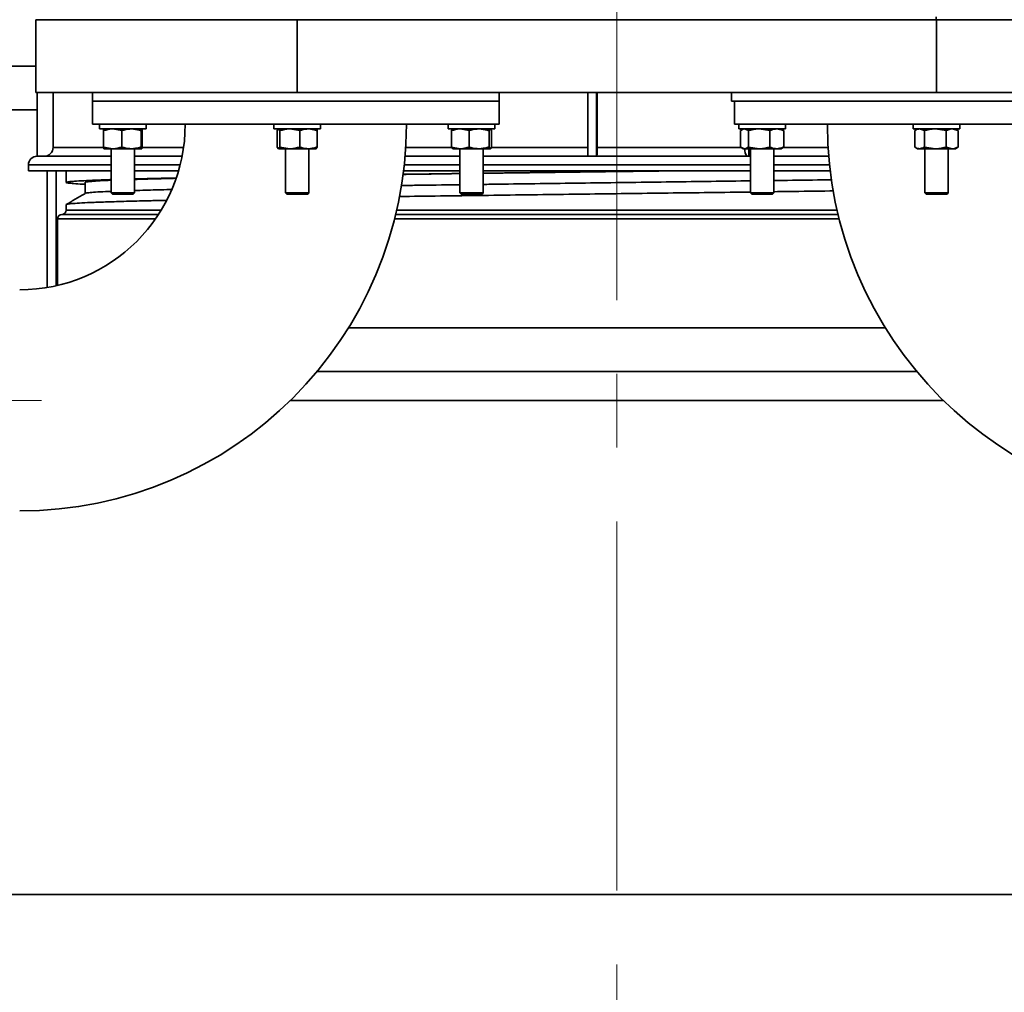
# Model space of a CAD drawing. Units: millimetres. Extents: x 30 to 576, y 39 to 402.
# Drawn here: x 379 to 413, y 300 to 333 of the extents above; entities that cross this region are included whole.
import ezdxf

# ---------------------------------------------------------------- set-up
doc = ezdxf.new("R2010")
doc.units = ezdxf.units.MM
doc.linetypes.add('CENTERX2', pattern=[20.32, 12.7, -2.54, 2.54, -2.54])

# ---------------------------------------------------------------- blocks, each defined once
blk = doc.blocks.new('SW_CENTERMARKSYMBOL_4')
at = {"color": 0, "linetype": 'Continuous', "lineweight": 0}
for p, q in [((0, 0.5), (0, 10.25)), ((-0.5, 0), (-10.25, 0)), ((0, 0), (-0.25, 0)), ((0, 0), (0, 0.25)), ((0, 0), (0, -0.25)), ((0, 0), (0.25, 0)), ((0.5, 0), (10.25, 0)), ((0, -0.5), (0, -10.25))]:
    blk.add_line(p, q, dxfattribs=at)

msp = doc.modelspace()

# ---------------------------------------------------------------- linework, layer by layer
at = {"color": 7, "linetype": 'CENTERX2', "lineweight": 18}
msp.add_line((400.0155, 377.1292), (400.0155, 240.4617), dxfattribs=at)
at = {"color": 7, "linetype": 'Continuous', "lineweight": 35}
for p, q in [((380.0155, 333.4353), (380.0155, 330.9353)), ((380.0155, 333.4353), (389.0155, 333.4353)), ((389.0155, 333.4353), (389.0155, 330.9353)), ((389.0155, 333.4353), (411.0155, 333.4353)), ((411.0155, 333.4353), (411.0155, 330.9353)), ((411.0155, 333.4353), (420.0155, 333.4353)), ((380.0155, 331.8353), (359.5155, 331.8353)), ((380.0155, 330.9353), (389.0155, 330.9353)), ((380.0655, 330.9353), (380.0655, 328.7388)), ((380.6155, 329.0388), (380.6155, 330.9353)), ((381.9655, 330.9353), (381.9655, 330.6353)), ((389.0155, 330.9353), (411.0155, 330.9353)), ((395.9655, 330.6353), (395.9655, 330.9353)), ((399.0195, 330.9353), (399.0195, 328.7388)), ((399.3193, 330.9353), (399.3193, 328.7388)), ((399.3385, 329.0388), (399.3385, 330.9353)), ((403.9653, 330.9353), (403.9653, 330.6353)), ((411.0155, 330.9353), (420.0155, 330.9353)), ((381.9655, 330.6353), (381.9655, 329.8353)), ((395.9655, 330.6353), (381.9655, 330.6353)), ((395.9655, 329.8353), (395.9655, 330.6353)), ((403.9653, 330.6353), (406.1241, 330.6353)), ((404.0655, 330.6353), (404.0655, 329.8353)), ((406.1241, 330.6353), (418.0655, 330.6353)), ((395.9655, 329.8353), (381.9655, 329.8353)), ((382.2155, 329.8353), (382.2155, 329.6753)), ((383.8155, 329.6753), (382.2155, 329.6753)), ((382.3511, 329.6173), (382.3661, 329.6753)), ((382.9856, 329.6173), (382.6684, 329.6753)), ((383.68, 329.6173), (383.665, 329.6753)), ((383.8155, 329.6753), (383.8155, 329.8353)), ((388.2155, 329.8353), (388.2155, 329.6753)), ((389.8155, 329.6753), (388.2155, 329.6753)), ((388.4151, 329.6173), (388.3702, 329.6753)), ((389.1053, 329.6173), (388.7602, 329.6753)), ((389.8155, 329.6753), (389.8155, 329.8353)), ((394.2155, 329.8353), (394.2155, 329.6753)), ((395.8155, 329.6753), (394.2155, 329.6753)), ((394.3263, 329.6173), (394.37, 329.6753)), ((394.9281, 329.6173), (394.6272, 329.6753)), ((395.7048, 329.6173), (395.6611, 329.6753)), ((395.8155, 329.6753), (395.8155, 329.8353)), ((404.0655, 329.8353), (418.0655, 329.8353)), ((404.2155, 329.8353), (404.2155, 329.6753)), ((405.8155, 329.6753), (404.2155, 329.6753)), ((404.3655, 329.6753), (404.316, 329.6467)), ((404.54, 329.6173), (404.4075, 329.6753)), ((405.2807, 329.6173), (404.9103, 329.6753)), ((405.7151, 329.6467), (405.6655, 329.6753)), ((405.8155, 329.6753), (405.8155, 329.8353)), ((410.2155, 329.8353), (410.2155, 329.6753)), ((410.299, 329.6753), (410.2155, 329.6753)), ((410.3655, 329.6753), (410.2899, 329.6316)), ((411.8155, 329.6753), (410.299, 329.6753)), ((411.3492, 329.6173), (410.9747, 329.6753)), ((411.7646, 329.6173), (411.5569, 329.6753)), ((411.7412, 329.6316), (411.6655, 329.6753)), ((411.8155, 329.6753), (411.8155, 329.8353)), ((382.3511, 329.0534), (382.3511, 329.6173)), ((382.9856, 329.0534), (382.9856, 329.6173)), ((383.6501, 329.0534), (383.6501, 329.6173)), ((383.68, 329.0534), (383.68, 329.6173)), ((388.3253, 329.0534), (388.3253, 329.6173)), ((388.4151, 329.0534), (388.4151, 329.6173)), ((389.1053, 329.0534), (389.1053, 329.6173)), ((389.7058, 329.0534), (389.7058, 329.6173)), ((394.3263, 329.0534), (394.3263, 329.6173)), ((394.9281, 329.0534), (394.9281, 329.6173)), ((395.6174, 329.0534), (395.6174, 329.6173)), ((395.7048, 329.0534), (395.7048, 329.6173)), ((404.2749, 329.0534), (404.2749, 329.6173)), ((404.54, 329.0534), (404.54, 329.6173)), ((405.2807, 329.0534), (405.2807, 329.6173)), ((405.7105, 329.6387), (405.7562, 329.6173)), ((405.7562, 329.0534), (405.7562, 329.6173)), ((410.2665, 329.0534), (410.2665, 329.6173)), ((410.6002, 329.0534), (410.6002, 329.6173)), ((411.3492, 329.0534), (411.3492, 329.6173)), ((411.739, 329.6327), (411.7646, 329.6173)), ((411.7646, 329.0534), (411.7646, 329.6173)), ((382.3511, 329.0534), (382.6684, 328.9953)), ((382.3661, 328.9953), (382.6684, 328.9953)), ((382.6155, 328.9953), (382.6155, 327.4753)), ((383.3178, 328.9953), (382.6684, 328.9953)), ((383.3178, 328.9953), (383.665, 328.9953)), ((383.4155, 327.4753), (383.4155, 328.9953)), ((383.6501, 329.0534), (383.665, 328.9953)), ((388.3253, 329.0534), (388.3702, 328.9953)), ((388.3702, 328.9953), (388.7602, 328.9953)), ((388.4151, 329.0534), (388.7602, 328.9953)), ((388.6155, 328.9953), (388.6155, 327.4753)), ((389.4055, 328.9953), (388.7602, 328.9953)), ((389.4055, 328.9953), (389.6655, 328.9953)), ((389.4155, 327.4753), (389.4155, 328.9953)), ((389.7058, 329.0534), (389.6609, 328.9953)), ((394.3263, 329.0534), (394.6272, 328.9953)), ((394.6272, 328.9953), (394.3656, 328.9953)), ((394.6155, 328.9953), (394.6155, 327.4753)), ((395.2728, 328.9953), (394.6272, 328.9953)), ((395.2728, 328.9953), (395.6611, 328.9953)), ((395.4155, 327.4753), (395.4155, 328.9953)), ((395.6174, 329.0534), (395.6611, 328.9953)), ((404.2749, 329.0534), (404.4075, 328.9953)), ((404.3153, 329.0243), (404.3655, 328.9953)), ((404.3655, 328.9953), (404.4075, 328.9953)), ((404.4075, 328.9953), (404.9103, 328.9953)), ((404.54, 329.0534), (404.9103, 328.9953)), ((404.5508, 328.9953), (404.5508, 328.7388)), ((404.6155, 328.9953), (404.6155, 327.4753)), ((405.5184, 328.9953), (404.9103, 328.9953)), ((405.4155, 327.4753), (405.4155, 328.9953)), ((405.5184, 328.9953), (405.6655, 328.9953)), ((405.6655, 328.9953), (405.7158, 329.0243)), ((405.7562, 329.0534), (405.7105, 329.0334)), ((410.2899, 329.039), (410.3655, 328.9953)), ((410.4333, 328.9953), (410.3655, 328.9953)), ((410.4333, 328.9953), (410.9747, 328.9953)), ((410.6002, 329.0534), (410.9747, 328.9953)), ((410.6155, 328.9953), (410.6155, 327.4753)), ((410.9747, 328.9953), (411.5569, 328.9953)), ((411.3492, 329.0534), (411.5569, 328.9953)), ((411.4155, 327.4753), (411.4155, 328.9953)), ((411.5569, 328.9953), (411.6655, 328.9953)), ((411.6655, 328.9953), (411.7412, 329.039)), ((411.7646, 329.0534), (411.739, 329.038)), ((380.0655, 328.7388), (380.0678, 328.7388)), ((380.0678, 328.7388), (382.6155, 328.7388)), ((383.4155, 328.7388), (385.054, 328.7388)), ((392.7253, 328.7388), (394.6155, 328.7388)), ((395.4155, 328.7388), (399.0196, 328.7388)), ((399.3193, 328.7388), (399.0195, 328.7388)), ((399.3193, 328.7388), (404.5503, 328.7388)), ((404.5508, 328.7388), (404.5503, 328.7388)), ((404.6155, 328.7388), (404.5508, 328.7388)), ((405.4155, 328.7388), (407.3058, 328.7388)), ((379.7655, 328.4388), (379.7655, 328.2388)), ((379.7655, 328.2388), (382.6155, 328.2388)), ((380.7155, 328.2388), (380.7155, 324.2792)), ((381.0655, 328.2388), (381.0655, 327.8352)), ((383.4155, 328.2388), (384.9322, 328.2388)), ((392.6744, 328.2388), (394.6155, 328.2388)), ((395.4155, 328.2388), (404.6155, 328.2388)), ((405.4155, 328.2388), (407.3567, 328.2388)), ((382.6155, 327.4753), (382.6555, 327.4353)), ((382.6155, 327.4753), (383.2016, 327.4753)), ((383.183, 327.4353), (382.6555, 327.4353)), ((383.3755, 327.4353), (383.183, 327.4353)), ((383.2016, 327.4753), (383.4155, 327.4753)), ((383.3755, 327.4353), (383.4155, 327.4753)), ((388.6155, 327.4753), (388.6555, 327.4353)), ((388.6155, 327.4753), (389.2555, 327.4753)), ((389.2315, 327.4353), (388.6555, 327.4353)), ((389.3755, 327.4353), (389.2315, 327.4353)), ((389.2555, 327.4753), (389.4155, 327.4753)), ((389.3755, 327.4353), (389.4155, 327.4753)), ((394.6155, 327.4753), (394.6555, 327.4353)), ((394.6155, 327.4753), (395.1738, 327.4753)), ((395.158, 327.4353), (394.6555, 327.4353)), ((395.3755, 327.4353), (395.158, 327.4353)), ((395.1738, 327.4753), (395.4155, 327.4753)), ((395.3755, 327.4353), (395.4155, 327.4753)), ((404.6155, 327.4753), (404.6555, 327.4353)), ((404.6155, 327.4753), (405.0909, 327.4753)), ((405.0834, 327.4353), (404.6555, 327.4353)), ((405.3755, 327.4353), (405.0834, 327.4353)), ((405.0909, 327.4753), (405.4155, 327.4753)), ((405.3755, 327.4353), (405.4155, 327.4753)), ((410.6155, 327.4753), (410.6555, 327.4353)), ((410.6155, 327.4753), (411.4155, 327.4753)), ((411.3755, 327.4353), (410.6555, 327.4353)), ((411.3755, 327.4353), (411.4155, 327.4753)), ((381.0655, 327.0725), (381.0655, 326.8853)), ((380.9155, 326.7353), (384.2429, 326.7353)), ((392.4044, 326.7353), (407.6267, 326.7353)), ((380.7655, 326.5853), (380.7655, 324.2907)), ((410.3297, 321.3353), (389.7014, 321.3353)), ((411.2503, 320.3353), (388.7808, 320.3353)), ((359.5155, 303.3353), (440.5155, 303.3353))]:
    msp.add_line(p, q, dxfattribs=at)
at = {"color": 8, "linetype": 'Continuous', "lineweight": 35}
for p, q in [((380.0655, 330.3353), (359.5155, 330.3353)), ((380.6155, 329.0388), (382.3534, 329.0388)), ((383.6637, 329.0388), (385.1046, 329.0388)), ((392.7467, 329.0388), (394.3363, 329.0388)), ((395.6924, 329.0388), (399.0195, 329.0388)), ((399.3385, 329.0388), (404.3099, 329.0388)), ((405.7231, 329.0388), (407.2844, 329.0388)), ((379.7655, 328.4388), (382.6155, 328.4388)), ((383.4155, 328.4388), (384.9867, 328.4388)), ((392.6971, 328.4388), (394.6155, 328.4388)), ((395.4155, 328.4388), (404.6155, 328.4388)), ((405.4155, 328.4388), (407.334, 328.4388)), ((380.4155, 324.2201), (380.4155, 328.2388)), ((381.0655, 326.8853), (384.3369, 326.8853)), ((392.4394, 326.8853), (407.5917, 326.8853)), ((384.1421, 326.5853), (380.7655, 326.5853)), ((407.6636, 326.5853), (392.3675, 326.5853)), ((390.7803, 322.8353), (409.2508, 322.8353))]:
    msp.add_line(p, q, dxfattribs=at)
at = {"color": 7, "linetype": 'Continuous', "lineweight": 35, "flags": 128}
msp.add_lwpolyline([(381.7148, 327.8352), (381.7148, 327.6446), (381.7148, 327.4566)], dxfattribs=at)
at = {"color": 7, "linetype": 'Continuous', "lineweight": 35}
for centre, radius, start, end in [((405.3873, 333.5103), 5.6181, 359.23509, 0.25496), ((379.4655, 329.8353), 5.695, 270, 0), ((379.4655, 329.8353), 13.305, 270, 0), ((420.5655, 329.8353), 13.305, 180, 270), ((380.3155, 329.0388), 0.3, 270, 0), ((397.1816, 328.9639), 2.1582, 354.01335, 1.98909), ((404.7528, 328.9506), 0.3372, 172.3794, 218.90076), ((380.0655, 328.4388), 0.3, 90, 180), ((380.9155, 326.5853), 0.15, 90, 180), ((380.9155, 326.8853), 0.15, 270, 0)]:
    msp.add_arc(centre, radius, start, end, dxfattribs=at)
for points, knots in [([(382.6684, 329.6753), (382.6608, 329.6752), (382.5537, 329.6744), (382.4487, 329.6448), (382.3511, 329.6173)], [0, 0, 0, 0, 0.0702148, 1, 1, 1, 1]), ([(383.3178, 329.6753), (383.2936, 329.6748), (383.1812, 329.6722), (383.0716, 329.6414), (382.9856, 329.6173)], [0, 0, 0, 0, 0.2152794, 1, 1, 1, 1]), ([(383.6501, 329.6173), (383.6295, 329.6238), (383.5214, 329.6581), (383.4089, 329.6676), (383.3178, 329.6753)], [0, 0, 0, 0, 0.1898509, 1, 1, 1, 1]), ([(383.665, 329.6753), (383.6647, 329.6752), (383.6596, 329.6744), (383.6547, 329.6448), (383.6501, 329.6173)], [0, 0, 0, 0, 0.07021477, 1, 1, 1, 1]), ([(388.3702, 329.6753), (388.3692, 329.6752), (388.354, 329.6744), (388.3391, 329.6448), (388.3253, 329.6173)], [0, 0, 0, 0, 0.0702148, 1, 1, 1, 1]), ([(388.7602, 329.6753), (388.752, 329.6752), (388.6355, 329.6744), (388.5213, 329.6448), (388.4151, 329.6173)], [0, 0, 0, 0, 0.0702148, 1, 1, 1, 1]), ([(389.4055, 329.6753), (389.3837, 329.6748), (389.2821, 329.6722), (389.1831, 329.6414), (389.1053, 329.6173)], [0, 0, 0, 0, 0.2152794, 1, 1, 1, 1]), ([(389.7058, 329.6173), (389.6872, 329.6238), (389.5895, 329.6581), (389.4879, 329.6676), (389.4055, 329.6753)], [0, 0, 0, 0, 0.1898509, 1, 1, 1, 1]), ([(389.6609, 329.6753), (389.6619, 329.6752), (389.6771, 329.6744), (389.692, 329.6448), (389.7058, 329.6173)], [0, 0, 0, 0, 0.0702148, 1, 1, 1, 1]), ([(394.6272, 329.6753), (394.6201, 329.6752), (394.5184, 329.6744), (394.4189, 329.6448), (394.3263, 329.6173)], [0, 0, 0, 0, 0.0702148, 1, 1, 1, 1]), ([(395.2728, 329.6753), (395.2477, 329.6748), (395.1311, 329.6722), (395.0174, 329.6414), (394.9281, 329.6173)], [0, 0, 0, 0, 0.2152794, 1, 1, 1, 1]), ([(395.6174, 329.6173), (395.5961, 329.6238), (395.484, 329.6581), (395.3673, 329.6676), (395.2728, 329.6753)], [0, 0, 0, 0, 0.1898509, 1, 1, 1, 1]), ([(395.6611, 329.6753), (395.6601, 329.6752), (395.6453, 329.6744), (395.6309, 329.6448), (395.6174, 329.6173)], [0, 0, 0, 0, 0.0702148, 1, 1, 1, 1]), ([(404.4075, 329.6753), (404.4043, 329.6752), (404.3595, 329.6744), (404.3157, 329.6448), (404.2749, 329.6173)], [0, 0, 0, 0, 0.0702148, 1, 1, 1, 1]), ([(404.9103, 329.6753), (404.9016, 329.6752), (404.7765, 329.6744), (404.654, 329.6448), (404.54, 329.6173)], [0, 0, 0, 0, 0.0702148, 1, 1, 1, 1]), ([(405.5184, 329.6753), (405.5011, 329.6748), (405.4207, 329.6722), (405.3422, 329.6414), (405.2807, 329.6173)], [0, 0, 0, 0, 0.2152794, 1, 1, 1, 1]), ([(405.7562, 329.6173), (405.7415, 329.6238), (405.6641, 329.6581), (405.5836, 329.6676), (405.5184, 329.6753)], [0, 0, 0, 0, 0.1898509, 1, 1, 1, 1]), ([(410.4333, 329.6753), (410.4212, 329.6748), (410.3647, 329.6722), (410.3097, 329.6414), (410.2665, 329.6173)], [0, 0, 0, 0, 0.2152794, 1, 1, 1, 1]), ([(410.6002, 329.6173), (410.5899, 329.6238), (410.5356, 329.6581), (410.4791, 329.6676), (410.4333, 329.6753)], [0, 0, 0, 0, 0.1898509, 1, 1, 1, 1]), ([(410.9747, 329.6753), (410.9658, 329.6752), (410.8394, 329.6744), (410.7154, 329.6448), (410.6002, 329.6173)], [0, 0, 0, 0, 0.0702148, 1, 1, 1, 1]), ([(411.5569, 329.6753), (411.552, 329.6752), (411.4819, 329.6744), (411.4131, 329.6448), (411.3492, 329.6173)], [0, 0, 0, 0, 0.0702148, 1, 1, 1, 1]), ([(382.3661, 328.9953), (382.3657, 328.9954), (382.3607, 328.9962), (382.3557, 329.0258), (382.3511, 329.0534)], [0, 0, 0, 0, 0.07021477, 1, 1, 1, 1]), ([(382.6684, 328.9953), (382.6759, 328.9954), (382.783, 328.9962), (382.888, 329.0258), (382.9856, 329.0534)], [0, 0, 0, 0, 0.0702148, 1, 1, 1, 1]), ([(382.9856, 329.0534), (383.0716, 329.0292), (383.1812, 328.9984), (383.2936, 328.9959), (383.3178, 328.9953)], [0, 0, 0, 0, 0.7847206, 1, 1, 1, 1]), ([(383.3178, 328.9953), (383.4089, 329.003), (383.5214, 329.0125), (383.6295, 329.0468), (383.6501, 329.0534)], [0, 0, 0, 0, 0.81014914, 1, 1, 1, 1]), ([(383.665, 328.9953), (383.6654, 328.9954), (383.6704, 328.9962), (383.6754, 329.0258), (383.68, 329.0534)], [0, 0, 0, 0, 0.0702148, 1, 1, 1, 1]), ([(388.3702, 328.9953), (388.3713, 328.9954), (388.3864, 328.9962), (388.4013, 329.0258), (388.4151, 329.0534)], [0, 0, 0, 0, 0.0702148, 1, 1, 1, 1]), ([(388.7602, 328.9953), (388.7684, 328.9954), (388.8849, 328.9962), (388.9991, 329.0258), (389.1053, 329.0534)], [0, 0, 0, 0, 0.07021477, 1, 1, 1, 1]), ([(389.1053, 329.0534), (389.1831, 329.0292), (389.2821, 328.9984), (389.3837, 328.9959), (389.4055, 328.9953)], [0, 0, 0, 0, 0.7847206, 1, 1, 1, 1]), ([(389.4055, 328.9953), (389.4879, 329.003), (389.5895, 329.0125), (389.6872, 329.0468), (389.7058, 329.0534)], [0, 0, 0, 0, 0.8101491, 1, 1, 1, 1]), ([(394.37, 328.9953), (394.3689, 328.9954), (394.3542, 328.9962), (394.3397, 329.0258), (394.3263, 329.0534)], [0, 0, 0, 0, 0.0702148, 1, 1, 1, 1]), ([(394.6272, 328.9953), (394.6343, 328.9954), (394.736, 328.9962), (394.8355, 329.0258), (394.9281, 329.0534)], [0, 0, 0, 0, 0.0702148, 1, 1, 1, 1]), ([(394.9281, 329.0534), (395.0174, 329.0292), (395.1311, 328.9984), (395.2477, 328.9959), (395.2728, 328.9953)], [0, 0, 0, 0, 0.7847206, 1, 1, 1, 1]), ([(395.2728, 328.9953), (395.3673, 329.003), (395.484, 329.0125), (395.5961, 329.0468), (395.6174, 329.0534)], [0, 0, 0, 0, 0.8101491, 1, 1, 1, 1]), ([(395.6611, 328.9953), (395.6622, 328.9954), (395.6769, 328.9962), (395.6914, 329.0258), (395.7048, 329.0534)], [0, 0, 0, 0, 0.0702148, 1, 1, 1, 1]), ([(404.4075, 328.9953), (404.4106, 328.9954), (404.4554, 328.9962), (404.4992, 329.0258), (404.54, 329.0534)], [0, 0, 0, 0, 0.0702148, 1, 1, 1, 1]), ([(404.9103, 328.9953), (404.9191, 328.9954), (405.0442, 328.9962), (405.1667, 329.0258), (405.2807, 329.0534)], [0, 0, 0, 0, 0.07021477, 1, 1, 1, 1]), ([(405.2807, 329.0534), (405.3422, 329.0292), (405.4207, 328.9984), (405.5011, 328.9959), (405.5184, 328.9953)], [0, 0, 0, 0, 0.7847206, 1, 1, 1, 1]), ([(405.5184, 328.9953), (405.5836, 329.003), (405.6641, 329.0125), (405.7415, 329.0468), (405.7562, 329.0534)], [0, 0, 0, 0, 0.8101491, 1, 1, 1, 1]), ([(410.2665, 329.0534), (410.3097, 329.0292), (410.3647, 328.9984), (410.4212, 328.9959), (410.4333, 328.9953)], [0, 0, 0, 0, 0.7847206, 1, 1, 1, 1]), ([(410.4333, 328.9953), (410.4791, 329.003), (410.5356, 329.0125), (410.5899, 329.0468), (410.6002, 329.0534)], [0, 0, 0, 0, 0.81014914, 1, 1, 1, 1]), ([(410.9747, 328.9953), (410.9836, 328.9954), (411.1101, 328.9962), (411.234, 329.0258), (411.3492, 329.0534)], [0, 0, 0, 0, 0.07021477, 1, 1, 1, 1]), ([(411.5569, 328.9953), (411.5619, 328.9954), (411.632, 328.9962), (411.7007, 329.0258), (411.7646, 329.0534)], [0, 0, 0, 0, 0.07021477, 1, 1, 1, 1]), ([(384.8456, 327.9884), (384.7432, 327.9863), (384.3459, 327.9782), (383.8661, 327.9672), (383.5276, 327.9582), (383.4155, 327.9552)], [0, 0, 0, 0, 0.18850939, 0.73139849, 1, 1, 1, 1]), ([(383.4155, 327.9386), (383.5387, 327.9425), (383.8668, 327.9528), (384.3496, 327.9655), (384.7357, 327.9743), (384.8407, 327.9767)], [0, 0, 0, 0, 0.3042149, 0.8107593, 1, 1, 1, 1]), ([(392.6422, 328.1112), (392.7982, 328.1135), (393.4005, 328.1222), (394.0635, 328.1314), (394.577, 328.1383), (394.6155, 328.1388)], [0, 0, 0, 0, 0.2443444, 0.9432439, 1, 1, 1, 1]), ([(394.6155, 328.1413), (394.4318, 328.1389), (393.7856, 328.1305), (393.1265, 328.1217), (392.6667, 328.1152), (392.6426, 328.1149)], [0, 0, 0, 0, 0.2735496, 0.9620054, 1, 1, 1, 1]), ([(402.2779, 328.2388), (401.9651, 328.2349), (401.1472, 328.2246), (399.811, 328.2078), (398.3109, 328.1888), (396.8536, 328.1702), (395.8955, 328.158), (395.4252, 328.1518), (395.4155, 328.1517)], [0, 0, 0, 0, 0.1367155, 0.3574199, 0.5788116, 0.7875407, 0.9956366, 1, 1, 1, 1]), ([(395.4155, 328.1496), (395.5828, 328.1518), (396.2234, 328.1604), (397.3402, 328.1752), (398.7061, 328.1932), (399.5887, 328.2048), (400.0063, 328.2102)], [0, 0, 0, 0, 0.1122563, 0.4300099, 0.7303076, 1, 1, 1, 1]), ([(382.6155, 327.9322), (382.5657, 327.9307), (382.3147, 327.9231), (381.9635, 327.9095), (381.5606, 327.8912), (381.2719, 327.8723), (381.0965, 327.8529), (381.0459, 327.8336), (381.1156, 327.8144), (381.3182, 327.7953), (381.5229, 327.7814), (381.6921, 327.774), (381.7148, 327.773)], [0, 0, 0, 0, 0.0282531, 0.1422913, 0.255879, 0.3766958, 0.4978444, 0.6189303, 0.7395602, 0.8601826, 0.9812654, 1, 1, 1, 1]), ([(381.716, 327.8352), (381.7156, 327.8354), (381.698, 327.8415), (381.7618, 327.8543), (381.9245, 327.8733), (382.2055, 327.8921), (382.4821, 327.9044), (382.6155, 327.9103)], [0, 0, 0, 0, 0.00583046, 0.24807205, 0.50505978, 0.76130164, 1, 1, 1, 1]), ([(392.598, 327.7293), (392.7702, 327.7318), (393.3885, 327.7408), (394.0665, 327.7502), (394.5785, 327.7571), (394.6155, 327.7576)], [0, 0, 0, 0, 0.26355129, 0.94672228, 1, 1, 1, 1]), ([(395.4155, 327.7683), (395.5843, 327.7706), (396.2266, 327.7792), (397.3449, 327.794), (398.7577, 327.8127), (400.1505, 327.8309), (401.5405, 327.8489), (402.9194, 327.8669), (403.9478, 327.8806), (404.5046, 327.8882), (404.6155, 327.8897)], [0, 0, 0, 0, 0.0565362, 0.2151034, 0.3649596, 0.5147085, 0.6639176, 0.813054, 0.9627693, 1, 1, 1, 1]), ([(405.4155, 327.9006), (405.5122, 327.9019), (406.0828, 327.9097), (406.7522, 327.919), (407.3045, 327.9269), (407.4123, 327.9285)], [0, 0, 0, 0, 0.1409959, 0.8322488, 1, 1, 1, 1]), ([(381.7193, 327.4593), (381.6111, 327.3957), (381.3946, 327.2684), (381.1782, 327.1412), (381.0699, 327.0776)], [0, 0, 0, 0, 0.4999972, 1, 1, 1, 1]), ([(381.7296, 327.4593), (381.7386, 327.4638), (381.7606, 327.4747), (381.93, 327.4921), (382.2051, 327.5108), (382.4822, 327.5231), (382.6155, 327.529)], [0, 0, 0, 0, 0.1916708, 0.4682792, 0.7440849, 1, 1, 1, 1]), ([(383.4155, 327.5574), (383.5396, 327.5613), (383.8691, 327.5716), (384.3014, 327.5831), (384.6314, 327.5906), (384.6816, 327.5918)], [0, 0, 0, 0, 0.3385803, 0.8993608, 1, 1, 1, 1]), ([(392.5246, 327.3505), (392.6414, 327.3521), (393.2205, 327.3602), (394.3082, 327.3747), (395.7792, 327.3937), (397.254, 327.4126), (398.7183, 327.4312), (400.1602, 327.4495), (401.5997, 327.4675), (403.027, 327.4855), (404.0355, 327.4984), (404.5566, 327.5053), (404.6155, 327.5061)], [0, 0, 0, 0, 0.0312589, 0.1549833, 0.2782371, 0.401919, 0.5188065, 0.6356102, 0.751993, 0.868319, 0.9850965, 1, 1, 1, 1]), ([(405.4155, 327.5166), (405.5812, 327.5188), (406.2377, 327.5274), (406.9213, 327.5366), (407.4208, 327.5435), (407.4594, 327.544)], [0, 0, 0, 0, 0.2374586, 0.9410056, 1, 1, 1, 1]), ([(381.0802, 327.0776), (381.0899, 327.0822), (381.1131, 327.0932), (381.2875, 327.1107), (381.5874, 327.1299), (382.0108, 327.1489), (382.5494, 327.1682), (383.2067, 327.1876), (383.8637, 327.2045), (384.3387, 327.2148), (384.5204, 327.2188)], [0, 0, 0, 0, 0.0964385, 0.2331779, 0.3695204, 0.5055322, 0.64211, 0.7788828, 0.9154047, 1, 1, 1, 1])]:
    msp.add_open_spline(points, degree=3, knots=knots, dxfattribs=at)

# ---------------------------------------------------------------- block references
at = {"color": 7, "linetype": 'Continuous', "lineweight": 0}
msp.add_blockref('SW_CENTERMARKSYMBOL_4', (369.9655, 320.3353), dxfattribs=at)

doc.saveas('drawing.dxf')
